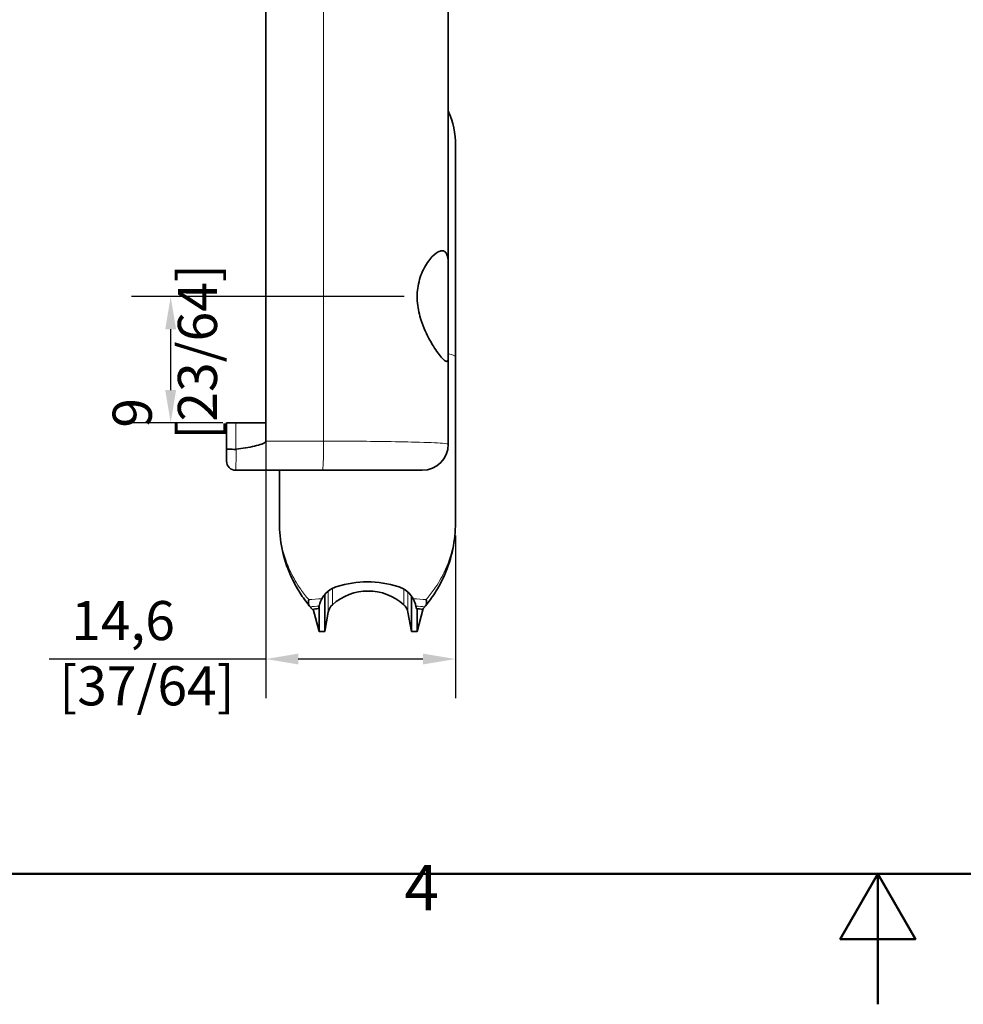
# Model space of a CAD drawing. Units: millimetres. Extents: x 0 to 607, y 0 to 297.
# Drawn here: x 144 to 217, y 0 to 75 of the extents above; entities that cross this region are included whole.
import ezdxf

# ---------------------------------------------------------------- set-up
doc = ezdxf.new("R2010")
doc.units = ezdxf.units.MM
for name, color, linetype, lineweight in [('Arêtes tangentes visibles(ISO)', 7, 'Continuous', 18), ('Arêtes visibles(ISO)', 7, 'Continuous', 35), ('Cadre_0', 7, 'Continuous', 50), ('Cadre_2', 7, 'Continuous', 50), ('Cotes(ISO)', 7, 'Continuous', 18)]:
    doc.layers.add(name, color=color, linetype=linetype, lineweight=lineweight)
doc.styles.add('Cadre_1', font='arial.ttf')
doc.styles.add('MANTION', font='arial.ttf')
doc.dimstyles.new('Plan commercial', dxfattribs={"dimtxt": 3, "dimasz": 2.5, "dimexe": 3, "dimexo": 1, "dimgap": 0.762, "dimtad": 1, "dimrnd": 1e-08, "dimtxsty": 'MANTION', "dimcen": 0.09, "dimdle": 10, "dimclrd": 7, "dimclre": 7, "dimclrt": 256, "dimazin": 2, "dimtfac": 0.5, "dimtmove": 0, "dimatfit": 3, "dimfxl": 0, "dimtolj": 1, "dimlwd": 25, "dimlwe": 25, "dimarcsym": 0})

# ---------------------------------------------------------------- blocks, each defined once
blk = doc.blocks.new('Cadres Cadre par défaut')
at = {"layer": 'Cadre_0', "flags": 128}
for points in [[(10, 10), (10, 287), (410, 287), (410, 10), (10, 10)], [(210, 0), (210, 10), (207.113, 5), (212.887, 5), (210, 10)]]:
    blk.add_lwpolyline(points, dxfattribs=at)
at = {"layer": 'Cadre_2', "insert": (173.705, 6.1), "char_height": 3.5, "attachment_point": 7, "style": 'Cadre_1'}
blk.add_mtext('4', dxfattribs=at)
blk = doc.blocks.new('*D19')
at = {"layer": 'Cotes(ISO)', "color": 7, "linetype": 'Continuous', "lineweight": 25, "transparency": 16777216}
for p, q in [((163.07, 43.595), (163.07, 23.474)), ((177.62, 35.933), (177.62, 23.474)), ((163.07, 26.474), (146.476, 26.474)), ((175.12, 26.474), (165.57, 26.474))]:
    blk.add_line(p, q, dxfattribs=at)
at = {"layer": 'Cotes(ISO)', "color": 7, "linetype": 'Continuous', "transparency": 16777216}
for points in [[(165.57, 26.891), (165.57, 26.058), (163.07, 26.474)], [(175.12, 26.891), (175.12, 26.058), (177.62, 26.474)]]:
    blk.add_solid(points, dxfattribs=at)
at = {"layer": 'Defpoints', "color": 0, "linetype": 'Continuous', "transparency": 16777216}
for p in [(163.07, 44.595), (177.62, 36.933), (177.62, 26.474)]:
    blk.add_point(p, dxfattribs=at)
at = {"layer": 'Cotes(ISO)', "color": 154, "linetype": 'Continuous', "lineweight": 25, "true_color": 0x004691, "transparency": 16777216, "insert": (147.238, 30.922), "char_height": 3, "attachment_point": 1, "style": 'MANTION'}
blk.add_mtext('\\A1; 14,6\\P[37/64]', dxfattribs=at)
blk = doc.blocks.new('*D32')
at = {"layer": 'Cotes(ISO)', "color": 7, "linetype": 'Continuous', "lineweight": 25, "transparency": 16777216}
for p, q in [((173.682, 54.258), (152.784, 54.258)), ((155.784, 47.095), (155.784, 51.758)), ((159.77, 44.595), (152.784, 44.595))]:
    blk.add_line(p, q, dxfattribs=at)
at = {"layer": 'Cotes(ISO)', "color": 7, "linetype": 'Continuous', "transparency": 16777216}
for points in [[(155.367, 51.758), (156.2, 51.758), (155.784, 54.258)], [(155.367, 47.095), (156.2, 47.095), (155.784, 44.595)]]:
    blk.add_solid(points, dxfattribs=at)
at = {"layer": 'Defpoints', "color": 0, "linetype": 'Continuous', "transparency": 16777216}
for p in [(155.784, 54.258), (174.682, 54.258), (160.77, 44.595)]:
    blk.add_point(p, dxfattribs=at)
at = {"layer": 'Cotes(ISO)', "color": 154, "linetype": 'Continuous', "lineweight": 25, "true_color": 0x004691, "transparency": 16777216, "insert": (151.335, 43.297), "char_height": 3, "attachment_point": 1, "rotation": 90, "style": 'MANTION'}
blk.add_mtext('\\A1; 9\\P[23/64]', dxfattribs=at)

msp = doc.modelspace()

# ---------------------------------------------------------------- linework, layer by layer
at = {"layer": 'Arêtes tangentes visibles(ISO)'}
for p, q in [((167.50638, 43.18497), (167.50638, 123.52844)), ((160.77019, 44.59528), (160.77019, 42.55106)), ((168.18174, 31.89486), (168.18174, 30.64096)), ((173.65863, 30.64096), (173.65863, 31.83798)), ((167.86485, 30.07037), (167.86485, 31.68566)), ((173.97553, 31.59944), (173.97553, 30.07037))]:
    msp.add_line(p, q, dxfattribs=at)
for centre, major_axis, ratio, start_param, end_param in [((170.87019, 49.6366), (6.75, 0), 0.08715574, 0, 0.4064793), ((167.41914, 42.94528), (0, -2), 0.04393603, 0, 1.69092563), ((170.87019, 30.58891), (-6.75, 0), 0.08715574, 5.25799855, 5.44181028), ((170.87019, 30.58891), (-6.75, 0), 0.08715574, 3.98296768, 4.16677942), ((170.87019, 30.09082), (6.25, 0), 0.08715574, 2.2062191, 2.34908155), ((170.87019, 30.09082), (6.25, 0), 0.08715574, 0.79251111, 0.93537356)]:
    msp.add_ellipse(centre, major_axis=major_axis, ratio=ratio, start_param=start_param, end_param=end_param, dxfattribs=at)
msp.add_open_spline([(167.50638, 43.18497), (166.02765, 43.1849), (164.54892, 43.18483), (163.07019, 43.18476)], degree=3, dxfattribs=at)
for points, knots in [([(177.07019, 42.94528), (177.07019, 42.97027), (176.91523, 42.99534), (176.18821, 43.05177), (175.47066, 43.08201), (173.79958, 43.1263), (172.9391, 43.14257), (171.7007, 43.15891), (171.40628, 43.16235), (170.3093, 43.17362), (169.45467, 43.17942), (168.22739, 43.18378), (167.86642, 43.1846), (167.50638, 43.18497)], [-1.21904789, -1.21904789, -1.21904789, -1.21904789, -0.97596065, -0.97596065, -0.63555936, -0.63555936, -0.37459461, -0.37459461, -0.29588979, -0.29588979, -0.08649208, -0.08649208, 0, 0, 0, 0]), ([(160.77019, 40.94528), (160.77574, 40.94528), (160.78134, 41.04611), (160.78877, 41.33923), (160.79115, 41.46859), (160.7932, 41.6182), (160.79539, 41.77933), (160.7972, 41.96577), (160.79931, 42.28766), (160.79993, 42.41938), (160.80034, 42.55314)], [-0.218607662, -0.218607662, -0.218607662, -0.218607662, -0.148110341, -0.148110341, -0.109303831, -0.109303831, -0.109303831, -0.067511896, -0.067511896, -0.041092642, -0.041092642, -0.041092642, -0.041092642]), ([(166.37173, 31.02753), (166.14757, 31.28541), (165.94214, 31.54933), (165.4536, 32.24812), (165.19805, 32.69023), (164.98513, 33.137), (164.69032, 33.75561), (164.47632, 34.38219), (164.19041, 35.65336), (164.12019, 36.29519), (164.12019, 36.93341)], [-0.82142397, -0.82142397, -0.82142397, -0.82142397, -0.704206574, -0.704206574, -0.516951157, -0.516951157, -0.516951157, -0.25767766, -0.25767766, 0.001595836, 0.001595836, 0.001595836, 0.001595836]), ([(177.62019, 36.93341), (177.62019, 36.29519), (177.54997, 35.65336), (177.26405, 34.38219), (177.05005, 33.75561), (176.75524, 33.137), (176.54232, 32.69023), (176.28677, 32.24812), (175.79823, 31.54933), (175.5928, 31.28541), (175.36865, 31.02753)], [-1.037093986, -1.037093986, -1.037093986, -1.037093986, -0.777820489, -0.777820489, -0.518546993, -0.518546993, -0.518546993, -0.331291573, -0.331291573, -0.21407418, -0.21407418, -0.21407418, -0.21407418])]:
    msp.add_open_spline(points, degree=3, knots=knots, dxfattribs=at)
at = {"layer": 'Arêtes visibles(ISO)'}
for p, q in [((163.07019, 123.61921), (163.07019, 44.59528)), ((177.07019, 87.80924), (177.07019, 56.62275)), ((177.62019, 65.83958), (177.62019, 49.6366)), ((177.07019, 56.62275), (177.07019, 49.66054)), ((177.07019, 49.66054), (177.07019, 42.94528)), ((177.62019, 36.93341), (177.62019, 49.6366)), ((160.07019, 42.592), (160.07019, 44.59528)), ((163.07019, 44.59528), (160.77019, 44.59528)), ((163.07019, 44.59528), (163.07019, 43.18476)), ((164.12019, 36.93341), (164.12019, 40.94528)), ((167.60374, 28.58958), (167.60374, 31.4327)), ((174.23663, 28.58958), (174.23663, 31.30646)), ((166.71422, 30.29128), (167.17019, 28.58958)), ((167.17019, 28.58958), (167.17019, 30.57311)), ((175.13946, 30.34095), (174.67019, 28.58958)), ((174.67019, 28.58958), (174.67019, 30.33921)), ((167.86485, 30.07037), (167.60374, 28.58958)), ((173.97553, 30.07037), (174.23663, 28.58958)), ((167.17019, 28.58958), (167.60374, 28.58958)), ((174.23663, 28.58958), (174.67019, 28.58958))]:
    msp.add_line(p, q, dxfattribs=at)
for centre, radius, start, end in [((170.87019, 65.83958), 6.75, 0, 23.2895485), ((175.07019, 42.94528), 2, 270, 0), ((160.77019, 41.64528), 0.7, 180, 270), ((170.92019, 27.58958), 4.1, 48.0937561, 131.9062439), ((174.12019, 36.93341), 10, 220.2007944, 221.6976254), ((169.12019, 30.1287), 2, 168.4479526, 173.7556878), ((168.84965, 29.89672), 1, 131.9062439, 170), ((172.99072, 29.89672), 1, 10, 48.0937561), ((172.62019, 30.1287), 2, 6.2443122, 11.5520474), ((167.62019, 36.93341), 10, 318.3023746, 319.7992056)]:
    msp.add_arc(centre, radius, start, end, dxfattribs=at)
for start_param, end_param in [(5.61828069, 5.80475216), (3.6200258, 3.80649727)]:
    msp.add_ellipse((170.87019, 30.09082), major_axis=(-4.75, 0), ratio=0.08715574, start_param=start_param, end_param=end_param, dxfattribs=at)
for points, knots in [([(177.07019, 49.66054), (177.07019, 49.53068), (177.05932, 49.43434), (177.01143, 49.32296), (176.97906, 49.29815), (176.90205, 49.29983), (176.86264, 49.31516), (176.76942, 49.37504), (176.71534, 49.4206), (176.56829, 49.56643), (176.4693, 49.6815), (176.14669, 50.10079), (175.8972, 50.47758), (175.41092, 51.36232), (175.1717, 51.87339), (174.85196, 52.85478), (174.74929, 53.30265), (174.66267, 54.20801), (174.6785, 54.64407), (174.8313, 55.54339), (174.98349, 55.97677), (175.36216, 56.74121), (175.59219, 57.06416), (176.03701, 57.5369), (176.25324, 57.69107), (176.53218, 57.77935), (176.61762, 57.78454), (176.7486, 57.74817), (176.7985, 57.7185), (176.88679, 57.62896), (176.92467, 57.5687), (177.00025, 57.3861), (177.03057, 57.2494), (177.06371, 56.9478), (177.07019, 56.79314), (177.07019, 56.62275)], [-2.32223703, -2.32223703, -2.32223703, -2.32223703, -2.2257074, -2.2257074, -2.1443525, -2.1443525, -2.08306035, -2.08306035, -2.01925214, -2.01925214, -1.92678148, -1.92678148, -1.74251969, -1.74251969, -1.56035841, -1.56035841, -1.42151284, -1.42151284, -1.28576918, -1.28576918, -1.12742442, -1.12742442, -0.95834882, -0.95834882, -0.79232548, -0.79232548, -0.70868853, -0.70868853, -0.64684103, -0.64684103, -0.58368764, -0.58368764, -0.49378621, -0.49378621, -0.41908729, -0.41908729, -0.41908729, -0.41908729]), ([(160.77019, 44.59528), (160.68402, 44.59528), (160.58263, 44.59528), (160.42319, 44.59528), (160.33702, 44.59528), (160.21466, 44.59528), (160.15693, 44.59528), (160.09051, 44.59528), (160.07019, 44.59528), (160.07019, 44.59528)], [0.416346357, 0.416346357, 0.416346357, 0.416346357, 0.442196897, 0.442196897, 0.468153356, 0.468153356, 0.494238749, 0.494238749, 0.520431842, 0.520431842, 0.520431842, 0.520431842]), ([(163.07019, 43.18476), (163.07019, 43.17305), (163.06781, 43.16172), (163.05802, 43.13664), (163.04949, 43.12362), (163.02186, 43.09051), (162.99818, 43.07158), (162.91926, 43.01794), (162.84564, 42.9845), (162.47321, 42.84092), (161.99045, 42.74171), (161.29188, 42.62398), (161.04627, 42.58715), (160.80034, 42.55314)], [0, 0, 0, 0, 0.00353999, 0.00353999, 0.008127284, 0.008127284, 0.016542086, 0.016542086, 0.036913104, 0.036913104, 0.121167852, 0.121167852, 0.163494054, 0.163494054, 0.163494054, 0.163494054]), ([(160.07019, 42.592), (160.07019, 42.59186), (160.07019, 42.59173), (160.07054, 42.58783), (160.07565, 42.58433), (160.09535, 42.57787), (160.10988, 42.57494), (160.16522, 42.56718), (160.21741, 42.56316), (160.34747, 42.55689), (160.42373, 42.55468), (160.59093, 42.55176), (160.6801, 42.55106), (160.77019, 42.55106)], [-0.111097962, -0.111097962, -0.111097962, -0.111097962, -0.110595464, -0.110595464, -0.096153595, -0.096153595, -0.081732675, -0.081732675, -0.054206423, -0.054206423, -0.027025962, -0.027025962, 0, 0, 0, 0]), ([(160.07019, 42.592), (160.07019, 42.53916), (160.07019, 42.48706), (160.07019, 42.3086), (160.07019, 42.18741), (160.07019, 42.08268), (160.07019, 41.98544), (160.07019, 41.90135), (160.07019, 41.71082), (160.07019, 41.64528), (160.07019, 41.64528)], [0.051123478, 0.051123478, 0.051123478, 0.051123478, 0.067511896, 0.067511896, 0.109303831, 0.109303831, 0.109303831, 0.148110341, 0.148110341, 0.218607662, 0.218607662, 0.218607662, 0.218607662]), ([(160.77019, 40.94528), (161.42835, 40.94528), (162.0865, 40.94528), (164.30282, 40.94528), (165.86098, 40.94528), (167.41914, 40.94528)], [0.270260967, 0.270260967, 0.270260967, 0.270260967, 0.467899572, 0.467899572, 0.935799144, 0.935799144, 0.935799144, 0.935799144]), ([(167.41914, 40.94528), (167.70717, 40.94528), (167.99595, 40.94528), (168.97777, 40.94528), (169.66148, 40.94528), (170.53906, 40.94528), (170.7746, 40.94528), (171.76532, 40.94528), (172.4537, 40.94528), (173.79057, 40.94528), (174.36461, 40.94528), (174.94622, 40.94528), (175.07019, 40.94528), (175.07019, 40.94528)], [0, 0, 0, 0, 0.08649208, 0.08649208, 0.29588979, 0.29588979, 0.37459461, 0.37459461, 0.63555936, 0.63555936, 0.97596065, 0.97596065, 1.21904789, 1.21904789, 1.21904789, 1.21904789]), ([(164.12019, 36.92093), (164.12103, 36.24941), (164.18949, 35.57419), (164.4673, 34.2327), (164.67587, 33.56946), (164.96321, 32.91473), (165.17074, 32.44186), (165.41981, 31.97397), (165.92323, 31.19222), (166.15612, 30.87235), (166.41321, 30.5614)], [0, 0, 0, 0, 0.25767766, 0.25767766, 0.516951157, 0.516951157, 0.516951157, 0.704206574, 0.704206574, 0.838853617, 0.838853617, 0.838853617, 0.838853617]), ([(175.32716, 30.5614), (175.58426, 30.87235), (175.81714, 31.19222), (176.32056, 31.97397), (176.56964, 32.44186), (176.77716, 32.91473), (177.0645, 33.56946), (177.27308, 34.2327), (177.55089, 35.57419), (177.61934, 36.24941), (177.62018, 36.92093)], [0.196644533, 0.196644533, 0.196644533, 0.196644533, 0.331291573, 0.331291573, 0.518546993, 0.518546993, 0.518546993, 0.777820489, 0.777820489, 1.03549815, 1.03549815, 1.03549815, 1.03549815]), ([(167.36735, 31.0918), (167.45513, 31.25157), (167.56365, 31.39588), (167.85988, 31.70288), (168.08604, 31.862), (168.4015, 31.99648), (168.46868, 32.02096), (168.53685, 32.04174)], [0.09728082, 0.09728082, 0.09728082, 0.09728082, 0.150351271, 0.150351271, 0.231300811, 0.231300811, 0.252551794, 0.252551794, 0.252551794, 0.252551794]), ([(168.53685, 32.04174), (169.28099, 32.26865), (170.08863, 32.38958), (171.65174, 32.38958), (172.45938, 32.26865), (173.20352, 32.04174)], [3.10936193, 3.10936193, 3.10936193, 3.10936193, 3.343828208, 3.343828208, 3.578294485, 3.578294485, 3.578294485, 3.578294485]), ([(173.20352, 32.04174), (173.27169, 32.02096), (173.33887, 31.99648), (173.65433, 31.862), (173.88049, 31.70288), (174.17672, 31.39588), (174.28524, 31.25157), (174.37303, 31.0918)], [0.364043916, 0.364043916, 0.364043916, 0.364043916, 0.385294899, 0.385294899, 0.466244439, 0.466244439, 0.51931489, 0.51931489, 0.51931489, 0.51931489]), ([(166.37173, 31.02753), (166.37148, 31.0267), (166.37122, 31.02587), (166.35329, 30.9663), (166.34243, 30.90717), (166.33566, 30.79326), (166.33982, 30.73903), (166.36418, 30.63966), (166.38484, 30.59571), (166.41321, 30.5614)], [-0.0570725651, -0.0570725651, -0.0570725651, -0.0570725651, -0.0568089214, -0.0568089214, -0.0381441756, -0.0381441756, -0.0194440504, -0.0194440504, 0, 0, 0, 0]), ([(167.1607, 30.52922), (167.16189, 30.53502), (167.16476, 30.54921), (167.17745, 30.60513), (167.19007, 30.65745), (167.2267, 30.77483), (167.24695, 30.83269), (167.29902, 30.95813), (167.33048, 31.02471), (167.36735, 31.0918)], [0.3296145548, 0.3296145548, 0.3296145548, 0.3296145548, 0.3498102702, 0.3498102702, 0.3811952195, 0.3811952195, 0.4047740811, 0.4047740811, 0.4282739461, 0.4282739461, 0.4282739461, 0.4282739461]), ([(174.37303, 31.0918), (174.41461, 31.01612), (174.44963, 30.94044), (174.50745, 30.79553), (174.52901, 30.72841), (174.56055, 30.617), (174.57001, 30.57458), (174.57752, 30.53976), (174.57893, 30.53284), (174.57967, 30.52922)], [0.3971253123, 0.3971253123, 0.3971253123, 0.3971253123, 0.4236328929, 0.4236328929, 0.4515922385, 0.4515922385, 0.480327931, 0.480327931, 0.4924391284, 0.4924391284, 0.4924391284, 0.4924391284]), ([(175.32716, 30.5614), (175.35554, 30.59571), (175.37619, 30.63966), (175.40055, 30.73903), (175.40471, 30.79326), (175.39795, 30.90717), (175.38708, 30.9663), (175.36915, 31.02587), (175.3689, 31.0267), (175.36865, 31.02753)], [-0.0569267656, -0.0569267656, -0.0569267656, -0.0569267656, -0.0374423806, -0.0374423806, -0.0187034639, -0.0187034639, 0, 0, 0.0002641906, 0.0002641906, 0.0002641906, 0.0002641906]), ([(166.41321, 30.5614), (166.42029, 30.55284), (166.42684, 30.54494), (166.45092, 30.51599), (166.46354, 30.50099), (166.47674, 30.48532), (166.48015, 30.48128), (166.48232, 30.47872)], [0.0711058742, 0.0711058742, 0.0711058742, 0.0711058742, 0.0770142562, 0.0770142562, 0.0947199698, 0.0947199698, 0.1052043165, 0.1052043165, 0.1052043165, 0.1052043165]), ([(175.25806, 30.47872), (175.25862, 30.47939), (175.25926, 30.48015), (175.2658, 30.48789), (175.27733, 30.50152), (175.30581, 30.53565), (175.31574, 30.54759), (175.32716, 30.5614)], [0.3390522111, 0.3390522111, 0.3390522111, 0.3390522111, 0.3415179007, 0.3415179007, 0.3613405174, 0.3613405174, 0.3697940204, 0.3697940204, 0.3697940204, 0.3697940204])]:
    msp.add_open_spline(points, degree=3, knots=knots, dxfattribs=at)
msp.add_open_spline([(160.80034, 42.55314), (160.79028, 42.55175), (160.78022, 42.55106), (160.77019, 42.55106)], degree=3, dxfattribs=at)

# ---------------------------------------------------------------- block references
msp.add_blockref('Cadres Cadre par défaut', (0, 0))

# ---------------------------------------------------------------- dimensions: what is measured, and where the dimension line sits
at = {"layer": 'Cotes(ISO)', "color": 7, "linetype": 'Continuous', "lineweight": 25}
dim = msp.add_linear_dim(base=(155.78353, 54.25809), p1=(160.77019, 44.59528), p2=(174.68185, 54.25809), angle=90, text=' <>\\X[23/64]', dimstyle='Plan commercial', override={"dimdec": 0, "dimlfac": 0.931407, "dimpost": '\\X', "dimtp": 0, "dimtm": 0, "dimtdec": 2, "dimtofl": 0, "dimatfit": 1, "dimtvp": -0.25}, dxfattribs=at)
dim.commit()
dim.dimension.update_dxf_attribs({"geometry": '*D32', "text_midpoint": (155.78353, 49.42669), "dimtype": 160})
dim = msp.add_linear_dim(base=(177.6201865537, 26.4742641891), p1=(163.0701865537, 44.5952841415), p2=(177.6201865537, 36.9334058712), text=' <>\\X[37/64]', dimstyle='Plan commercial', override={"dimdec": 1, "dimpost": '\\X', "dimtp": 0, "dimtm": 0, "dimtdec": 2, "dimtofl": 0, "dimatfit": 2, "dimtvp": -0.25}, dxfattribs=at)
dim.commit()
dim.dimension.update_dxf_attribs({"geometry": '*D19', "text_midpoint": (153.3681383941, 26.4742641891), "dimtype": 160})

doc.saveas('drawing.dxf')
